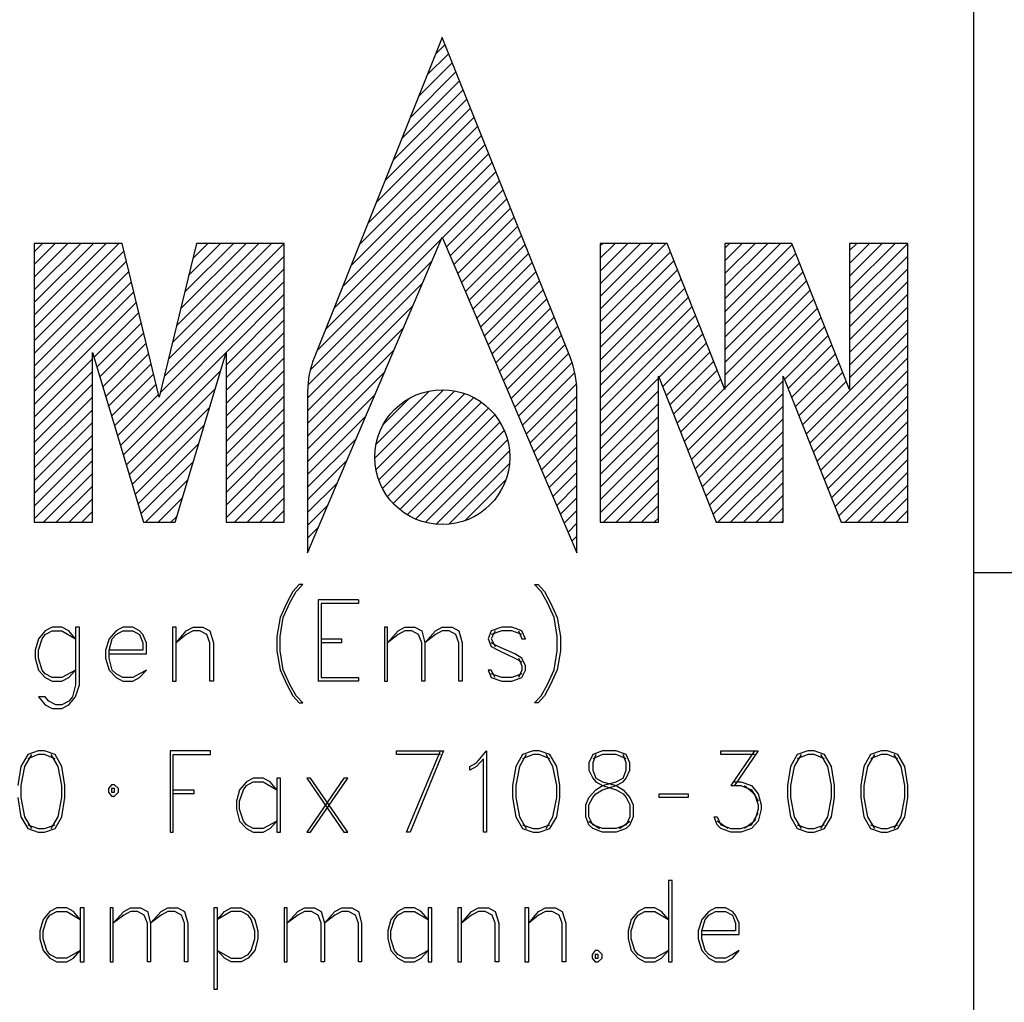
# Model space of a CAD drawing. Units: millimetres. Extents: x -3466 to 13204, y -2348 to 9609.
# Drawn here: x 9826 to 10481, y -1748 to -1095 of the extents above; entities that cross this region are included whole.
import ezdxf

# ---------------------------------------------------------------- set-up
doc = ezdxf.new("R2010")
doc.units = ezdxf.units.MM
for name, color, linetype in [('1', 7, 'Continuous'), ('102', 7, 'Continuous'), ('3', 7, 'Continuous'), ('500', 7, 'Continuous')]:
    doc.layers.add(name, color=color, linetype=linetype)
pattern_1 = [(45, (1230.2515, -2348.4715), (-4.2312854, 4.2312854), [])]

msp = doc.modelspace()

# ---------------------------------------------------------------- hatches: boundary and pattern name
at = {"layer": '1', "linetype": 'Continuous'}
h = msp.add_hatch(dxfattribs=at)
h.set_pattern_fill('_USER', color=5, scale=5.983941, angle=45, pattern_type=0)
h.set_pattern_definition(pattern_1)
edge = h.paths.add_edge_path()
edge.add_line((10107.525, -1106.433), (10022.33, -1319.422))
edge.add_arc((10078.814, -1342.015), 60.835, 158.198563, 180.000002)
edge.add_line((10017.978, -1342.015), (10017.978, -1449.192))
edge.add_line((10017.978, -1449.192), (10107.525, -1239.22))
edge.add_line((10107.525, -1239.22), (10197.072, -1449.192))
edge.add_line((10197.072, -1449.192), (10197.072, -1342.015))
edge.add_arc((10136.235, -1342.016), 60.837, 0.000291, 21.801143)
edge.add_line((10192.721, -1319.422), (10107.525, -1106.433))
h = msp.add_hatch(dxfattribs=at)
h.set_pattern_fill('_USER', color=5, scale=5.983941, angle=45, pattern_type=0)
h.set_pattern_definition(pattern_1)
h.paths.add_polyline_path([(9894.639, -1243.371), (9836.14, -1243.371), (9836.14, -1428.845), (9874.867, -1428.845), (9874.867, -1315.89), (9908.754, -1428.845), (9929.859, -1428.845), (9963.746, -1315.89), (9963.746, -1428.845), (10002.473, -1428.845), (10002.473, -1243.371), (9943.974, -1243.371), (9919.307, -1345.565)])
h = msp.add_hatch(dxfattribs=at)
h.set_pattern_fill('_USER', color=5, scale=5.983941, angle=45, pattern_type=0)
h.set_pattern_definition(pattern_1)
h.paths.add_polyline_path([(10257.041, -1243.371), (10212.577, -1243.371), (10212.577, -1428.845), (10251.305, -1428.845), (10251.305, -1331.729), (10289.785, -1428.845), (10334.248, -1428.845), (10334.248, -1331.729), (10372.728, -1428.845), (10417.192, -1428.845), (10417.192, -1243.371), (10378.465, -1243.371), (10378.465, -1340.488), (10339.985, -1243.371), (10295.521, -1243.371), (10295.521, -1340.488)])
h = msp.add_hatch(dxfattribs=at)
h.set_pattern_fill('_USER', color=5, scale=5.983941, angle=45, pattern_type=0)
h.set_pattern_definition(pattern_1)
edge = h.paths.add_edge_path()
edge.add_arc((10107.525, -1385.556), 44.885, 0, 360)

# ---------------------------------------------------------------- linework, layer by layer
at = {"layer": '1', "color": 0, "linetype": 'Continuous'}
msp.add_line((10461.079, -2348.472), (10461.079, -702.888), dxfattribs=at)
at = {"layer": '1', "color": 2, "linetype": 'Continuous'}
for centre, radius, start, end in [((10078.814, -1342.015), 60.835, 158.198563, 180.000002), ((10136.235, -1342.016), 60.837, 0.000291, 21.801143)]:
    msp.add_arc(centre, radius, start, end, dxfattribs=at)
at = {"layer": '102', "color": 0, "linetype": 'Continuous'}
for p, q in [((10012.399, -1470.221), (10008.067, -1474.948)), ((10010.43, -1474.948), (10014.762, -1470.221)), ((10014.762, -1470.221), (10012.399, -1470.221)), ((10168.932, -1470.221), (10171.295, -1470.221)), ((10173.264, -1474.948), (10168.932, -1470.221)), ((10171.295, -1470.221), (10175.628, -1474.948)), ((10008.067, -1474.948), (10004.128, -1482.431)), ((10006.097, -1482.431), (10010.43, -1474.948)), ((10177.597, -1482.431), (10173.264, -1474.948)), ((10175.628, -1474.948), (10179.566, -1482.431)), ((10004.128, -1482.431), (9999.795, -1492.278)), ((10001.765, -1492.278), (10006.097, -1482.431)), ((10024.886, -1480.493), (10024.886, -1534.604)), ((10051.735, -1480.493), (10024.886, -1480.493)), ((10026.951, -1482.971), (10026.951, -1532.125)), ((10051.735, -1482.971), (10026.951, -1482.971)), ((10051.735, -1480.493), (10051.735, -1482.971)), ((10181.929, -1492.278), (10177.597, -1482.431)), ((10179.566, -1482.431), (10183.899, -1492.278)), ((9999.795, -1492.278), (9997.432, -1504.882)), ((9999.795, -1504.882), (10001.765, -1492.278)), ((10183.899, -1504.882), (10181.929, -1492.278)), ((10183.899, -1492.278), (10186.262, -1504.882)), ((9847.988, -1498.667), (9843.445, -1501.146)), ((9854.597, -1498.667), (9847.988, -1498.667)), ((9859.141, -1501.146), (9854.597, -1498.667)), ((9863.685, -1498.667), (9863.685, -1537.082)), ((9866.163, -1498.667), (9863.685, -1498.667)), ((9866.163, -1537.082), (9866.163, -1498.667)), ((9895.078, -1498.667), (9890.534, -1501.146)), ((9901.687, -1498.667), (9895.078, -1498.667)), ((9906.23, -1501.146), (9901.687, -1498.667)), ((9928.123, -1498.667), (9928.123, -1534.604)), ((9930.601, -1498.667), (9928.123, -1498.667)), ((9930.601, -1534.604), (9930.601, -1498.667)), ((9937.21, -1501.146), (9941.754, -1498.667)), ((9941.754, -1498.667), (9948.363, -1498.667)), ((9948.363, -1498.667), (9952.906, -1501.146)), ((10069.083, -1498.667), (10069.083, -1534.604)), ((10071.149, -1498.667), (10069.083, -1498.667)), ((10071.149, -1534.604), (10071.149, -1498.667)), ((10078.171, -1501.146), (10082.715, -1498.667)), ((10082.715, -1498.667), (10089.324, -1498.667)), ((10089.324, -1498.667), (10093.867, -1501.146)), ((10102.955, -1501.146), (10107.498, -1498.667)), ((10107.498, -1498.667), (10114.107, -1498.667)), ((10114.107, -1498.667), (10118.651, -1501.146)), ((10147.152, -1498.667), (10140.13, -1501.146)), ((10153.761, -1498.667), (10147.152, -1498.667)), ((10160.37, -1501.146), (10153.761, -1498.667)), ((9843.445, -1501.146), (9838.901, -1506.515)), ((9841.379, -1506.515), (9843.445, -1503.624)), ((9843.445, -1503.624), (9847.988, -1501.146)), ((9847.988, -1501.146), (9854.597, -1501.146)), ((9854.597, -1501.146), (9863.685, -1506.515)), ((9863.685, -1506.515), (9859.141, -1501.146)), ((9890.534, -1501.146), (9885.99, -1506.515)), ((9888.056, -1506.515), (9890.534, -1503.624)), ((9890.534, -1503.624), (9895.078, -1501.146)), ((9895.078, -1501.146), (9901.687, -1501.146)), ((9901.687, -1501.146), (9906.23, -1503.624)), ((9908.296, -1503.624), (9906.23, -1501.146)), ((9906.23, -1503.624), (9908.296, -1508.994)), ((9910.774, -1508.994), (9908.296, -1503.624)), ((9930.601, -1508.994), (9937.21, -1501.146)), ((9937.21, -1503.624), (9930.601, -1508.994)), ((9941.754, -1501.146), (9937.21, -1503.624)), ((9946.297, -1501.146), (9941.754, -1501.146)), ((9950.841, -1503.624), (9946.297, -1501.146)), ((9952.906, -1508.994), (9950.841, -1503.624)), ((9952.906, -1501.146), (9955.385, -1508.994)), ((9997.432, -1504.882), (9997.432, -1514.335)), ((9999.795, -1514.335), (9999.795, -1504.882)), ((10071.149, -1508.994), (10078.171, -1501.146)), ((10078.171, -1503.624), (10071.149, -1508.994)), ((10082.715, -1501.146), (10078.171, -1503.624)), ((10087.258, -1501.146), (10082.715, -1501.146)), ((10091.802, -1503.624), (10087.258, -1501.146)), ((10093.867, -1508.994), (10091.802, -1503.624)), ((10093.867, -1501.146), (10095.933, -1508.994)), ((10095.933, -1508.994), (10102.955, -1501.146)), ((10102.955, -1503.624), (10095.933, -1508.994)), ((10107.498, -1501.146), (10102.955, -1503.624)), ((10112.042, -1501.146), (10107.498, -1501.146)), ((10116.586, -1503.624), (10112.042, -1501.146)), ((10118.651, -1508.994), (10116.586, -1503.624)), ((10118.651, -1501.146), (10120.716, -1508.994)), ((10140.13, -1501.146), (10138.065, -1506.515)), ((10142.609, -1501.146), (10140.13, -1506.515)), ((10147.152, -1501.146), (10140.13, -1503.624)), ((10153.761, -1501.146), (10147.152, -1501.146)), ((10160.37, -1503.624), (10153.761, -1501.146)), ((10158.305, -1501.146), (10160.37, -1506.515)), ((10162.849, -1506.515), (10160.37, -1501.146)), ((10183.899, -1514.335), (10183.899, -1504.882)), ((10186.262, -1504.882), (10186.262, -1514.335)), ((9838.901, -1506.515), (9836.836, -1513.951)), ((9838.901, -1513.951), (9841.379, -1506.515)), ((9885.99, -1506.515), (9883.512, -1513.951)), ((9885.99, -1513.951), (9888.056, -1506.515)), ((9908.296, -1508.994), (9908.296, -1513.951)), ((9910.774, -1516.429), (9910.774, -1508.994)), ((9952.906, -1534.604), (9952.906, -1508.994)), ((9955.385, -1508.994), (9955.385, -1534.604)), ((10026.951, -1506.515), (10040.582, -1506.515)), ((10040.582, -1508.994), (10026.951, -1508.994)), ((10040.582, -1506.515), (10040.582, -1508.994)), ((10093.867, -1534.604), (10093.867, -1508.994)), ((10095.933, -1508.994), (10095.933, -1534.604)), ((10118.651, -1534.604), (10118.651, -1508.994)), ((10120.716, -1508.994), (10120.716, -1534.604)), ((10138.065, -1506.515), (10140.13, -1511.472)), ((10140.13, -1506.515), (10142.609, -1511.472)), ((10144.674, -1511.472), (10140.13, -1508.994)), ((10140.13, -1511.472), (10144.674, -1513.951)), ((10155.827, -1516.429), (10144.674, -1511.472)), ((10160.37, -1506.515), (10162.849, -1506.515)), ((9836.836, -1513.951), (9836.836, -1519.32)), ((9836.836, -1519.32), (9838.901, -1527.169)), ((9838.901, -1519.32), (9838.901, -1513.951)), ((9841.379, -1527.169), (9838.901, -1519.32)), ((9883.512, -1513.951), (9883.512, -1519.32)), ((9883.512, -1519.32), (9885.99, -1527.169)), ((9908.296, -1513.951), (9885.99, -1513.951)), ((9885.99, -1519.32), (9885.99, -1513.951)), ((9885.99, -1516.429), (9910.774, -1516.429)), ((9888.056, -1527.169), (9885.99, -1519.32)), ((9997.432, -1514.335), (9999.795, -1526.939)), ((10001.765, -1526.939), (9999.795, -1514.335)), ((10144.674, -1513.951), (10155.827, -1519.32)), ((10160.37, -1519.32), (10155.827, -1516.429)), ((10155.827, -1519.32), (10160.37, -1521.799)), ((10158.305, -1519.32), (10160.37, -1524.277)), ((10162.849, -1524.277), (10160.37, -1519.32)), ((10181.929, -1526.939), (10183.899, -1514.335)), ((10186.262, -1514.335), (10183.899, -1526.939)), ((10160.37, -1524.277), (10160.37, -1527.169)), ((10162.849, -1527.169), (10162.849, -1524.277)), ((9838.901, -1527.169), (9843.445, -1532.125)), ((9843.445, -1529.647), (9841.379, -1527.169)), ((9847.988, -1532.125), (9843.445, -1529.647)), ((9843.445, -1532.125), (9847.988, -1534.604)), ((9854.597, -1532.125), (9847.988, -1532.125)), ((9863.685, -1527.169), (9854.597, -1532.125)), ((9854.597, -1534.604), (9859.141, -1532.125)), ((9859.141, -1532.125), (9863.685, -1527.169)), ((9885.99, -1527.169), (9890.534, -1532.125)), ((9890.534, -1529.647), (9888.056, -1527.169)), ((9895.078, -1532.125), (9890.534, -1529.647)), ((9890.534, -1532.125), (9895.078, -1534.604)), ((9901.687, -1532.125), (9895.078, -1532.125)), ((9906.23, -1529.647), (9901.687, -1532.125)), ((9901.687, -1534.604), (9906.23, -1532.125)), ((9910.774, -1527.169), (9906.23, -1529.647)), ((9906.23, -1532.125), (9910.774, -1527.169)), ((9999.795, -1526.939), (10004.128, -1536.785)), ((10006.097, -1536.785), (10001.765, -1526.939)), ((10026.951, -1532.125), (10051.735, -1532.125)), ((10051.735, -1532.125), (10051.735, -1534.604)), ((10138.065, -1527.169), (10140.13, -1532.125)), ((10140.13, -1527.169), (10138.065, -1527.169)), ((10142.609, -1532.125), (10140.13, -1527.169)), ((10147.152, -1532.125), (10140.13, -1529.647)), ((10140.13, -1532.125), (10147.152, -1534.604)), ((10153.761, -1532.125), (10147.152, -1532.125)), ((10160.37, -1529.647), (10153.761, -1532.125)), ((10153.761, -1534.604), (10160.37, -1532.125)), ((10160.37, -1527.169), (10158.305, -1532.125)), ((10160.37, -1532.125), (10162.849, -1527.169)), ((10177.597, -1536.785), (10181.929, -1526.939)), ((10183.899, -1526.939), (10179.566, -1536.785)), ((9847.988, -1534.604), (9854.597, -1534.604)), ((9863.685, -1537.082), (9861.62, -1544.93)), ((9863.685, -1544.93), (9866.163, -1537.082)), ((9895.078, -1534.604), (9901.687, -1534.604)), ((9928.123, -1534.604), (9930.601, -1534.604)), ((9955.385, -1534.604), (9952.906, -1534.604)), ((10004.128, -1536.785), (10008.067, -1544.269)), ((10010.43, -1544.269), (10006.097, -1536.785)), ((10051.735, -1534.604), (10024.886, -1534.604)), ((10069.083, -1534.604), (10071.149, -1534.604)), ((10095.933, -1534.604), (10093.867, -1534.604)), ((10120.716, -1534.604), (10118.651, -1534.604)), ((10147.152, -1534.604), (10153.761, -1534.604)), ((10173.264, -1544.269), (10177.597, -1536.785)), ((10179.566, -1536.785), (10175.628, -1544.269)), ((9843.445, -1544.93), (9838.901, -1544.93)), ((9838.901, -1544.93), (9843.445, -1550.3)), ((9845.923, -1547.822), (9843.445, -1544.93)), ((9861.62, -1544.93), (9859.141, -1547.822)), ((9859.141, -1550.3), (9863.685, -1544.93)), ((10008.067, -1544.269), (10012.399, -1548.995)), ((10014.762, -1548.995), (10010.43, -1544.269)), ((10168.932, -1548.995), (10173.264, -1544.269)), ((10175.628, -1544.269), (10171.295, -1548.995)), ((9843.445, -1550.3), (9847.988, -1552.778)), ((9850.467, -1550.3), (9845.923, -1547.822)), ((9854.597, -1550.3), (9850.467, -1550.3)), ((9859.141, -1547.822), (9854.597, -1550.3)), ((9854.597, -1552.778), (9859.141, -1550.3)), ((10012.399, -1548.995), (10014.762, -1548.995)), ((10171.295, -1548.995), (10168.932, -1548.995)), ((9847.988, -1552.778), (9854.597, -1552.778)), ((9831.774, -1583.421), (9827.231, -1591.269)), ((9834.253, -1583.421), (9829.709, -1591.269)), ((9838.796, -1580.942), (9831.774, -1583.421)), ((9838.796, -1583.421), (9831.774, -1586.312)), ((9842.927, -1580.942), (9838.796, -1580.942)), ((9842.927, -1583.421), (9838.796, -1583.421)), ((9849.949, -1583.421), (9842.927, -1580.942)), ((9849.949, -1586.312), (9842.927, -1583.421)), ((9852.014, -1591.269), (9847.471, -1583.421)), ((9854.493, -1591.269), (9849.949, -1583.421)), ((9926.487, -1580.942), (9926.487, -1635.054)), ((9953.336, -1580.942), (9926.487, -1580.942)), ((9928.552, -1583.421), (9953.336, -1583.421)), ((9928.552, -1635.054), (9928.552, -1583.421)), ((9953.336, -1583.421), (9953.336, -1580.942)), ((10077.048, -1580.942), (10108.441, -1580.942)), ((10077.048, -1583.421), (10077.048, -1580.942)), ((10106.376, -1583.421), (10077.048, -1583.421)), ((10083.657, -1635.054), (10106.376, -1580.942)), ((10108.441, -1580.942), (10086.136, -1635.054)), ((10130.333, -1588.791), (10136.942, -1580.942)), ((10136.942, -1580.942), (10136.942, -1635.054)), ((10160.9, -1583.421), (10156.356, -1591.269)), ((10163.378, -1583.421), (10158.835, -1591.269)), ((10167.922, -1580.942), (10160.9, -1583.421)), ((10167.922, -1583.421), (10160.9, -1586.312)), ((10172.053, -1580.942), (10167.922, -1580.942)), ((10172.053, -1583.421), (10167.922, -1583.421)), ((10179.075, -1583.421), (10172.053, -1580.942)), ((10179.075, -1586.312), (10172.053, -1583.421)), ((10181.14, -1591.269), (10176.596, -1583.421)), ((10183.618, -1591.269), (10179.075, -1583.421)), ((10207.576, -1583.421), (10205.098, -1588.791)), ((10214.185, -1580.942), (10207.576, -1583.421)), ((10214.185, -1583.421), (10207.576, -1586.312)), ((10209.641, -1583.421), (10207.576, -1588.791)), ((10223.272, -1580.942), (10214.185, -1580.942)), ((10223.272, -1583.421), (10214.185, -1583.421)), ((10229.881, -1583.421), (10223.272, -1580.942)), ((10229.881, -1586.312), (10223.272, -1583.421)), ((10229.881, -1588.791), (10227.816, -1583.421)), ((10232.36, -1588.791), (10229.881, -1583.421)), ((10292.873, -1580.942), (10317.657, -1580.942)), ((10292.873, -1583.421), (10292.873, -1580.942)), ((10315.179, -1583.421), (10292.873, -1583.421)), ((10315.179, -1580.942), (10299.482, -1604.074)), ((10317.657, -1580.942), (10301.961, -1604.074)), ((10343.68, -1583.421), (10339.136, -1591.269)), ((10346.158, -1583.421), (10341.615, -1591.269)), ((10350.702, -1580.942), (10343.68, -1583.421)), ((10350.702, -1583.421), (10343.68, -1586.312)), ((10354.833, -1580.942), (10350.702, -1580.942)), ((10354.833, -1583.421), (10350.702, -1583.421)), ((10361.855, -1583.421), (10354.833, -1580.942)), ((10361.855, -1586.312), (10354.833, -1583.421)), ((10363.92, -1591.269), (10359.376, -1583.421)), ((10366.399, -1591.269), (10361.855, -1583.421)), ((10392.421, -1583.421), (10387.878, -1591.269)), ((10394.9, -1583.421), (10390.356, -1591.269)), ((10399.444, -1580.942), (10392.421, -1583.421)), ((10399.444, -1583.421), (10392.421, -1586.312)), ((10403.574, -1580.942), (10399.444, -1580.942)), ((10403.574, -1583.421), (10399.444, -1583.421)), ((10410.596, -1583.421), (10403.574, -1580.942)), ((10410.596, -1586.312), (10403.574, -1583.421)), ((10412.662, -1591.269), (10408.118, -1583.421)), ((10415.14, -1591.269), (10410.596, -1583.421)), ((9827.231, -1591.269), (9825.165, -1604.074)), ((9829.709, -1591.269), (9827.231, -1604.074)), ((9854.493, -1604.074), (9852.014, -1591.269)), ((9856.558, -1604.074), (9854.493, -1591.269)), ((10125.79, -1591.269), (10130.333, -1588.791)), ((10125.79, -1593.747), (10125.79, -1591.269)), ((10130.333, -1591.269), (10125.79, -1593.747)), ((10134.877, -1586.312), (10130.333, -1591.269)), ((10134.877, -1635.054), (10134.877, -1586.312)), ((10156.356, -1591.269), (10154.291, -1604.074)), ((10158.835, -1591.269), (10156.356, -1604.074)), ((10183.618, -1604.074), (10181.14, -1591.269)), ((10185.684, -1604.074), (10183.618, -1591.269)), ((10205.098, -1588.791), (10205.098, -1593.747)), ((10207.576, -1588.791), (10207.576, -1593.747)), ((10229.881, -1593.747), (10229.881, -1588.791)), ((10232.36, -1593.747), (10232.36, -1588.791)), ((10339.136, -1591.269), (10337.071, -1604.074)), ((10341.615, -1591.269), (10339.136, -1604.074)), ((10366.399, -1604.074), (10363.92, -1591.269)), ((10368.464, -1604.074), (10366.399, -1591.269)), ((10387.878, -1591.269), (10385.812, -1604.074)), ((10390.356, -1591.269), (10387.878, -1604.074)), ((10415.14, -1604.074), (10412.662, -1591.269)), ((10417.205, -1604.074), (10415.14, -1591.269)), ((10205.098, -1593.747), (10207.576, -1599.117)), ((10207.576, -1593.747), (10209.641, -1599.117)), ((10227.816, -1599.117), (10229.881, -1593.747)), ((10229.881, -1599.117), (10232.36, -1593.747)), ((9827.231, -1604.074), (9827.231, -1611.922)), ((9854.493, -1611.922), (9854.493, -1604.074)), ((9856.558, -1611.922), (9856.558, -1604.074)), ((9887.552, -1603.534), (9885.487, -1606.012)), ((9889.618, -1603.534), (9887.552, -1603.534)), ((9892.096, -1606.012), (9889.618, -1603.534)), ((9977.294, -1601.595), (9972.75, -1606.965)), ((9975.228, -1606.965), (9977.294, -1604.074)), ((9981.837, -1599.117), (9977.294, -1601.595)), ((9977.294, -1604.074), (9981.837, -1601.595)), ((9988.446, -1599.117), (9981.837, -1599.117)), ((9981.837, -1601.595), (9988.446, -1601.595)), ((9992.99, -1601.595), (9988.446, -1599.117)), ((9988.446, -1601.595), (9997.534, -1606.965)), ((9997.534, -1606.965), (9992.99, -1601.595)), ((9997.534, -1599.117), (9997.534, -1635.054)), ((10000.012, -1599.117), (9997.534, -1599.117)), ((10000.012, -1635.054), (10000.012, -1599.117)), ((10042.145, -1599.117), (10017.361, -1635.054)), ((10017.361, -1599.117), (10042.145, -1635.054)), ((10019.839, -1599.117), (10017.361, -1599.117)), ((10019.839, -1635.054), (10044.623, -1599.117)), ((10044.623, -1635.054), (10019.839, -1599.117)), ((10044.623, -1599.117), (10042.145, -1599.117)), ((10154.291, -1604.074), (10154.291, -1611.922)), ((10156.356, -1604.074), (10156.356, -1611.922)), ((10183.618, -1611.922), (10183.618, -1604.074)), ((10185.684, -1611.922), (10185.684, -1604.074)), ((10207.576, -1599.117), (10209.641, -1601.595)), ((10209.641, -1599.117), (10214.185, -1601.595)), ((10209.641, -1601.595), (10214.185, -1604.074)), ((10209.641, -1606.965), (10214.185, -1604.074)), ((10214.185, -1604.074), (10223.272, -1601.595)), ((10214.185, -1601.595), (10223.272, -1604.074)), ((10214.185, -1606.965), (10223.272, -1604.074)), ((10214.185, -1604.074), (10223.272, -1606.965)), ((10223.272, -1601.595), (10227.816, -1599.117)), ((10223.272, -1604.074), (10227.816, -1601.595)), ((10223.272, -1604.074), (10227.816, -1606.965)), ((10227.816, -1601.595), (10229.881, -1599.117)), ((10299.482, -1604.074), (10306.091, -1604.074)), ((10301.961, -1601.595), (10306.091, -1601.595)), ((10306.091, -1601.595), (10313.113, -1604.074)), ((10306.091, -1604.074), (10313.113, -1606.965)), ((10308.57, -1604.074), (10315.179, -1609.444)), ((10313.113, -1604.074), (10317.657, -1609.444)), ((10337.071, -1604.074), (10337.071, -1611.922)), ((10339.136, -1604.074), (10339.136, -1611.922)), ((10366.399, -1611.922), (10366.399, -1604.074)), ((10368.464, -1611.922), (10368.464, -1604.074)), ((10385.812, -1604.074), (10385.812, -1611.922)), ((10387.878, -1604.074), (10387.878, -1611.922)), ((10415.14, -1611.922), (10415.14, -1604.074)), ((10417.205, -1611.922), (10417.205, -1604.074)), ((9885.487, -1606.012), (9885.487, -1608.491)), ((9885.487, -1608.491), (9887.552, -1610.969)), ((9889.618, -1606.012), (9887.552, -1606.012)), ((9887.552, -1606.012), (9887.552, -1608.491)), ((9887.552, -1608.491), (9889.618, -1608.491)), ((9887.552, -1610.969), (9889.618, -1610.969)), ((9889.618, -1608.491), (9889.618, -1606.012)), ((9889.618, -1610.969), (9892.096, -1608.491)), ((9892.096, -1608.491), (9892.096, -1606.012)), ((9928.552, -1606.965), (9942.183, -1606.965)), ((9942.183, -1609.444), (9928.552, -1609.444)), ((9942.183, -1606.965), (9942.183, -1609.444)), ((9972.75, -1606.965), (9970.685, -1614.4)), ((9972.75, -1614.4), (9975.228, -1606.965)), ((10205.098, -1611.922), (10209.641, -1606.965)), ((10207.576, -1611.922), (10209.641, -1609.444)), ((10209.641, -1609.444), (10214.185, -1606.965)), ((10223.272, -1606.965), (10227.816, -1609.444)), ((10227.816, -1606.965), (10232.36, -1611.922)), ((10227.816, -1609.444), (10229.881, -1611.922)), ((10251.774, -1609.444), (10270.981, -1609.444)), ((10251.774, -1611.922), (10251.774, -1609.444)), ((10270.981, -1609.444), (10270.981, -1611.922)), ((10313.113, -1606.965), (10317.657, -1614.4)), ((10315.179, -1609.444), (10317.657, -1616.879)), ((10317.657, -1609.444), (10319.722, -1616.879)), ((9825.165, -1611.922), (9827.231, -1624.727)), ((9827.231, -1611.922), (9829.709, -1624.727)), ((9852.014, -1624.727), (9854.493, -1611.922)), ((9854.493, -1624.727), (9856.558, -1611.922)), ((9970.685, -1614.4), (9970.685, -1619.77)), ((9972.75, -1619.77), (9972.75, -1614.4)), ((10154.291, -1611.922), (10156.356, -1624.727)), ((10156.356, -1611.922), (10158.835, -1624.727)), ((10181.14, -1624.727), (10183.618, -1611.922)), ((10183.618, -1624.727), (10185.684, -1611.922)), ((10203.032, -1616.879), (10205.098, -1611.922)), ((10203.032, -1624.727), (10203.032, -1616.879)), ((10205.098, -1616.879), (10207.576, -1611.922)), ((10205.098, -1624.727), (10205.098, -1616.879)), ((10229.881, -1611.922), (10232.36, -1616.879)), ((10232.36, -1611.922), (10234.425, -1616.879)), ((10232.36, -1616.879), (10232.36, -1624.727)), ((10234.425, -1616.879), (10234.425, -1624.727)), ((10270.981, -1611.922), (10251.774, -1611.922)), ((10317.657, -1616.879), (10317.657, -1619.77)), ((10319.722, -1616.879), (10319.722, -1619.77)), ((10337.071, -1611.922), (10339.136, -1624.727)), ((10339.136, -1611.922), (10341.615, -1624.727)), ((10363.92, -1624.727), (10366.399, -1611.922)), ((10366.399, -1624.727), (10368.464, -1611.922)), ((10385.812, -1611.922), (10387.878, -1624.727)), ((10387.878, -1611.922), (10390.356, -1624.727)), ((10412.662, -1624.727), (10415.14, -1611.922)), ((10415.14, -1624.727), (10417.205, -1611.922)), ((9970.685, -1619.77), (9972.75, -1627.618)), ((9975.228, -1627.618), (9972.75, -1619.77)), ((10313.113, -1630.097), (10317.657, -1622.249)), ((10317.657, -1619.77), (10315.179, -1627.618)), ((10319.722, -1619.77), (10317.657, -1627.618)), ((9827.231, -1624.727), (9831.774, -1632.575)), ((9829.709, -1624.727), (9834.253, -1632.575)), ((9831.774, -1630.097), (9838.796, -1632.575)), ((9842.927, -1632.575), (9849.949, -1630.097)), ((9847.471, -1632.575), (9852.014, -1624.727)), ((9849.949, -1632.575), (9854.493, -1624.727)), ((9972.75, -1627.618), (9977.294, -1632.575)), ((9977.294, -1630.097), (9975.228, -1627.618)), ((9981.837, -1632.575), (9977.294, -1630.097)), ((9997.534, -1627.618), (9988.446, -1632.575)), ((9992.99, -1632.575), (9997.534, -1627.618)), ((10156.356, -1624.727), (10160.9, -1632.575)), ((10158.835, -1624.727), (10163.378, -1632.575)), ((10160.9, -1630.097), (10167.922, -1632.575)), ((10172.053, -1632.575), (10179.075, -1630.097)), ((10176.596, -1632.575), (10181.14, -1624.727)), ((10179.075, -1632.575), (10183.618, -1624.727)), ((10205.098, -1630.097), (10203.032, -1624.727)), ((10207.576, -1630.097), (10205.098, -1624.727)), ((10205.098, -1627.618), (10212.12, -1632.575)), ((10207.576, -1632.575), (10205.098, -1630.097)), ((10214.185, -1632.575), (10207.576, -1630.097)), ((10229.881, -1630.097), (10223.272, -1632.575)), ((10225.338, -1632.575), (10232.36, -1627.618)), ((10232.36, -1624.727), (10229.881, -1630.097)), ((10232.36, -1630.097), (10229.881, -1632.575)), ((10234.425, -1624.727), (10232.36, -1630.097)), ((10288.33, -1624.727), (10290.395, -1624.727)), ((10290.395, -1630.097), (10288.33, -1624.727)), ((10290.395, -1624.727), (10292.873, -1630.097)), ((10297.417, -1632.575), (10290.395, -1627.618)), ((10292.873, -1632.575), (10290.395, -1630.097)), ((10292.873, -1630.097), (10299.482, -1632.575)), ((10306.091, -1632.575), (10313.113, -1630.097)), ((10315.179, -1627.618), (10308.57, -1632.575)), ((10317.657, -1627.618), (10313.113, -1632.575)), ((10339.136, -1624.727), (10343.68, -1632.575)), ((10341.615, -1624.727), (10346.158, -1632.575)), ((10343.68, -1630.097), (10350.702, -1632.575)), ((10354.833, -1632.575), (10361.855, -1630.097)), ((10359.376, -1632.575), (10363.92, -1624.727)), ((10361.855, -1632.575), (10366.399, -1624.727)), ((10387.878, -1624.727), (10392.421, -1632.575)), ((10390.356, -1624.727), (10394.9, -1632.575)), ((10392.421, -1630.097), (10399.444, -1632.575)), ((10403.574, -1632.575), (10410.596, -1630.097)), ((10408.118, -1632.575), (10412.662, -1624.727)), ((10410.596, -1632.575), (10415.14, -1624.727)), ((9831.774, -1632.575), (9838.796, -1635.054)), ((9838.796, -1632.575), (9842.927, -1632.575)), ((9838.796, -1635.054), (9842.927, -1635.054)), ((9842.927, -1635.054), (9849.949, -1632.575)), ((9926.487, -1635.054), (9928.552, -1635.054)), ((9977.294, -1632.575), (9981.837, -1635.054)), ((9988.446, -1632.575), (9981.837, -1632.575)), ((9981.837, -1635.054), (9988.446, -1635.054)), ((9988.446, -1635.054), (9992.99, -1632.575)), ((9997.534, -1635.054), (10000.012, -1635.054)), ((10017.361, -1635.054), (10019.839, -1635.054)), ((10042.145, -1635.054), (10044.623, -1635.054)), ((10086.136, -1635.054), (10083.657, -1635.054)), ((10136.942, -1635.054), (10134.877, -1635.054)), ((10160.9, -1632.575), (10167.922, -1635.054)), ((10167.922, -1632.575), (10172.053, -1632.575)), ((10167.922, -1635.054), (10172.053, -1635.054)), ((10172.053, -1635.054), (10179.075, -1632.575)), ((10214.185, -1635.054), (10207.576, -1632.575)), ((10223.272, -1632.575), (10214.185, -1632.575)), ((10223.272, -1635.054), (10214.185, -1635.054)), ((10229.881, -1632.575), (10223.272, -1635.054)), ((10299.482, -1635.054), (10292.873, -1632.575)), ((10299.482, -1632.575), (10306.091, -1632.575)), ((10306.091, -1635.054), (10299.482, -1635.054)), ((10313.113, -1632.575), (10306.091, -1635.054)), ((10343.68, -1632.575), (10350.702, -1635.054)), ((10350.702, -1632.575), (10354.833, -1632.575)), ((10350.702, -1635.054), (10354.833, -1635.054)), ((10354.833, -1635.054), (10361.855, -1632.575)), ((10392.421, -1632.575), (10399.444, -1635.054)), ((10399.444, -1632.575), (10403.574, -1632.575)), ((10399.444, -1635.054), (10403.574, -1635.054)), ((10403.574, -1635.054), (10410.596, -1632.575)), ((10257.962, -1667.155), (10257.962, -1721.266)), ((10260.441, -1667.155), (10257.962, -1667.155)), ((10260.441, -1721.266), (10260.441, -1667.155)), ((9846.552, -1687.808), (9842.009, -1693.178)), ((9851.096, -1685.33), (9846.552, -1687.808)), ((9846.552, -1690.287), (9851.096, -1687.808)), ((9857.705, -1685.33), (9851.096, -1685.33)), ((9851.096, -1687.808), (9857.705, -1687.808)), ((9862.249, -1687.808), (9857.705, -1685.33)), ((9857.705, -1687.808), (9866.792, -1693.178)), ((9866.792, -1693.178), (9862.249, -1687.808)), ((9866.792, -1685.33), (9866.792, -1721.266)), ((9869.271, -1685.33), (9866.792, -1685.33)), ((9869.271, -1721.266), (9869.271, -1685.33)), ((9886.619, -1685.33), (9886.619, -1721.266)), ((9888.685, -1685.33), (9886.619, -1685.33)), ((9888.685, -1721.266), (9888.685, -1685.33)), ((9888.685, -1695.656), (9895.707, -1687.808)), ((9895.707, -1687.808), (9900.25, -1685.33)), ((9900.25, -1687.808), (9895.707, -1690.287)), ((9900.25, -1685.33), (9906.859, -1685.33)), ((9904.794, -1687.808), (9900.25, -1687.808)), ((9909.338, -1690.287), (9904.794, -1687.808)), ((9906.859, -1685.33), (9911.403, -1687.808)), ((9911.403, -1687.808), (9913.468, -1695.656)), ((9913.468, -1695.656), (9920.49, -1687.808)), ((9920.49, -1687.808), (9925.034, -1685.33)), ((9925.034, -1687.808), (9920.49, -1690.287)), ((9925.034, -1685.33), (9931.643, -1685.33)), ((9929.578, -1687.808), (9925.034, -1687.808)), ((9934.122, -1690.287), (9929.578, -1687.808)), ((9931.643, -1685.33), (9936.187, -1687.808)), ((9936.187, -1687.808), (9938.252, -1695.656)), ((9955.601, -1685.33), (9955.601, -1739.441)), ((9958.079, -1685.33), (9955.601, -1685.33)), ((9958.079, -1739.441), (9958.079, -1685.33)), ((9958.079, -1693.178), (9962.623, -1687.808)), ((9967.167, -1687.808), (9958.079, -1693.178)), ((9962.623, -1687.808), (9967.167, -1685.33)), ((9967.167, -1685.33), (9973.775, -1685.33)), ((9973.775, -1687.808), (9967.167, -1687.808)), ((9973.775, -1685.33), (9978.319, -1687.808)), ((9978.319, -1690.287), (9973.775, -1687.808)), ((9978.319, -1687.808), (9982.863, -1693.178)), ((10002.277, -1685.33), (10002.277, -1721.266)), ((10004.342, -1685.33), (10002.277, -1685.33)), ((10004.342, -1721.266), (10004.342, -1685.33)), ((10004.342, -1695.656), (10011.364, -1687.808)), ((10011.364, -1687.808), (10015.908, -1685.33)), ((10015.908, -1687.808), (10011.364, -1690.287)), ((10015.908, -1685.33), (10022.517, -1685.33)), ((10020.452, -1687.808), (10015.908, -1687.808)), ((10024.995, -1690.287), (10020.452, -1687.808)), ((10022.517, -1685.33), (10027.061, -1687.808)), ((10027.061, -1687.808), (10029.126, -1695.656)), ((10029.126, -1695.656), (10036.148, -1687.808)), ((10036.148, -1687.808), (10040.692, -1685.33)), ((10040.692, -1687.808), (10036.148, -1690.287)), ((10040.692, -1685.33), (10047.301, -1685.33)), ((10045.235, -1687.808), (10040.692, -1687.808)), ((10049.779, -1690.287), (10045.235, -1687.808)), ((10047.301, -1685.33), (10051.844, -1687.808)), ((10051.844, -1687.808), (10053.91, -1695.656)), ((10077.867, -1687.808), (10073.324, -1693.178)), ((10082.411, -1685.33), (10077.867, -1687.808)), ((10077.867, -1690.287), (10082.411, -1687.808)), ((10089.02, -1685.33), (10082.411, -1685.33)), ((10082.411, -1687.808), (10089.02, -1687.808)), ((10093.564, -1687.808), (10089.02, -1685.33)), ((10089.02, -1687.808), (10098.107, -1693.178)), ((10098.107, -1693.178), (10093.564, -1687.808)), ((10098.107, -1685.33), (10098.107, -1721.266)), ((10100.586, -1685.33), (10098.107, -1685.33)), ((10100.586, -1721.266), (10100.586, -1685.33)), ((10117.934, -1685.33), (10117.934, -1721.266)), ((10120.413, -1685.33), (10117.934, -1685.33)), ((10120.413, -1721.266), (10120.413, -1685.33)), ((10120.413, -1695.656), (10127.022, -1687.808)), ((10127.022, -1687.808), (10131.565, -1685.33)), ((10131.565, -1687.808), (10127.022, -1690.287)), ((10131.565, -1685.33), (10138.174, -1685.33)), ((10136.109, -1687.808), (10131.565, -1687.808)), ((10140.653, -1690.287), (10136.109, -1687.808)), ((10138.174, -1685.33), (10142.718, -1687.808)), ((10142.718, -1687.808), (10145.196, -1695.656)), ((10162.545, -1685.33), (10162.545, -1721.266)), ((10165.023, -1685.33), (10162.545, -1685.33)), ((10165.023, -1721.266), (10165.023, -1685.33)), ((10165.023, -1695.656), (10171.632, -1687.808)), ((10171.632, -1687.808), (10176.176, -1685.33)), ((10176.176, -1687.808), (10171.632, -1690.287)), ((10176.176, -1685.33), (10182.785, -1685.33)), ((10180.72, -1687.808), (10176.176, -1687.808)), ((10185.263, -1690.287), (10180.72, -1687.808)), ((10182.785, -1685.33), (10187.329, -1687.808)), ((10187.329, -1687.808), (10189.807, -1695.656)), ((10237.722, -1687.808), (10233.179, -1693.178)), ((10242.266, -1685.33), (10237.722, -1687.808)), ((10237.722, -1690.287), (10242.266, -1687.808)), ((10248.875, -1685.33), (10242.266, -1685.33)), ((10242.266, -1687.808), (10248.875, -1687.808)), ((10253.419, -1687.808), (10248.875, -1685.33)), ((10248.875, -1687.808), (10257.962, -1693.178)), ((10257.962, -1693.178), (10253.419, -1687.808)), ((10284.811, -1687.808), (10280.268, -1693.178)), ((10289.355, -1685.33), (10284.811, -1687.808)), ((10284.811, -1690.287), (10289.355, -1687.808)), ((10295.964, -1685.33), (10289.355, -1685.33)), ((10289.355, -1687.808), (10295.964, -1687.808)), ((10300.508, -1687.808), (10295.964, -1685.33)), ((10295.964, -1687.808), (10300.508, -1690.287)), ((10302.573, -1690.287), (10300.508, -1687.808)), ((9842.009, -1693.178), (9839.943, -1700.613)), ((9842.009, -1700.613), (9844.487, -1693.178)), ((9844.487, -1693.178), (9846.552, -1690.287)), ((9895.707, -1690.287), (9888.685, -1695.656)), ((9911.403, -1695.656), (9909.338, -1690.287)), ((9911.403, -1721.266), (9911.403, -1695.656)), ((9920.49, -1690.287), (9913.468, -1695.656)), ((9913.468, -1695.656), (9913.468, -1721.266)), ((9936.187, -1695.656), (9934.122, -1690.287)), ((9936.187, -1721.266), (9936.187, -1695.656)), ((9938.252, -1695.656), (9938.252, -1721.266)), ((9980.384, -1693.178), (9978.319, -1690.287)), ((9982.863, -1700.613), (9980.384, -1693.178)), ((9982.863, -1693.178), (9984.928, -1700.613)), ((10011.364, -1690.287), (10004.342, -1695.656)), ((10027.061, -1695.656), (10024.995, -1690.287)), ((10027.061, -1721.266), (10027.061, -1695.656)), ((10036.148, -1690.287), (10029.126, -1695.656)), ((10029.126, -1695.656), (10029.126, -1721.266)), ((10051.844, -1695.656), (10049.779, -1690.287)), ((10051.844, -1721.266), (10051.844, -1695.656)), ((10053.91, -1695.656), (10053.91, -1721.266)), ((10073.324, -1693.178), (10071.258, -1700.613)), ((10073.324, -1700.613), (10075.802, -1693.178)), ((10075.802, -1693.178), (10077.867, -1690.287)), ((10127.022, -1690.287), (10120.413, -1695.656)), ((10142.718, -1695.656), (10140.653, -1690.287)), ((10142.718, -1721.266), (10142.718, -1695.656)), ((10145.196, -1695.656), (10145.196, -1721.266)), ((10171.632, -1690.287), (10165.023, -1695.656)), ((10187.329, -1695.656), (10185.263, -1690.287)), ((10187.329, -1721.266), (10187.329, -1695.656)), ((10189.807, -1695.656), (10189.807, -1721.266)), ((10233.179, -1693.178), (10231.113, -1700.613)), ((10233.179, -1700.613), (10235.657, -1693.178)), ((10235.657, -1693.178), (10237.722, -1690.287)), ((10280.268, -1693.178), (10277.789, -1700.613)), ((10280.268, -1700.613), (10282.333, -1693.178)), ((10282.333, -1693.178), (10284.811, -1690.287)), ((10300.508, -1690.287), (10302.573, -1695.656)), ((10305.052, -1695.656), (10302.573, -1690.287)), ((10302.573, -1695.656), (10302.573, -1700.613)), ((10305.052, -1703.092), (10305.052, -1695.656)), ((9839.943, -1700.613), (9839.943, -1705.983)), ((9842.009, -1705.983), (9842.009, -1700.613)), ((9982.863, -1705.983), (9982.863, -1700.613)), ((9984.928, -1700.613), (9984.928, -1705.983)), ((10071.258, -1700.613), (10071.258, -1705.983)), ((10073.324, -1705.983), (10073.324, -1700.613)), ((10231.113, -1700.613), (10231.113, -1705.983)), ((10233.179, -1705.983), (10233.179, -1700.613)), ((10277.789, -1700.613), (10277.789, -1705.983)), ((10302.573, -1700.613), (10280.268, -1700.613)), ((10280.268, -1705.983), (10280.268, -1700.613)), ((9839.943, -1705.983), (9842.009, -1713.831)), ((9844.487, -1713.831), (9842.009, -1705.983)), ((9980.384, -1713.831), (9982.863, -1705.983)), ((9984.928, -1705.983), (9982.863, -1713.831)), ((10071.258, -1705.983), (10073.324, -1713.831)), ((10075.802, -1713.831), (10073.324, -1705.983)), ((10231.113, -1705.983), (10233.179, -1713.831)), ((10235.657, -1713.831), (10233.179, -1705.983)), ((10277.789, -1705.983), (10280.268, -1713.831)), ((10280.268, -1703.092), (10305.052, -1703.092)), ((10282.333, -1713.831), (10280.268, -1705.983)), ((9842.009, -1713.831), (9846.552, -1718.788)), ((9846.552, -1716.31), (9844.487, -1713.831)), ((9866.792, -1713.831), (9857.705, -1718.788)), ((9862.249, -1718.788), (9866.792, -1713.831)), ((9962.623, -1718.788), (9958.079, -1713.831)), ((9958.079, -1713.831), (9967.167, -1718.788)), ((9982.863, -1713.831), (9978.319, -1718.788)), ((9978.319, -1716.31), (9980.384, -1713.831)), ((10073.324, -1713.831), (10077.867, -1718.788)), ((10077.867, -1716.31), (10075.802, -1713.831)), ((10098.107, -1713.831), (10089.02, -1718.788)), ((10093.564, -1718.788), (10098.107, -1713.831)), ((10209.221, -1713.831), (10207.156, -1716.31)), ((10211.286, -1713.831), (10209.221, -1713.831)), ((10213.765, -1716.31), (10211.286, -1713.831)), ((10233.179, -1713.831), (10237.722, -1718.788)), ((10237.722, -1716.31), (10235.657, -1713.831)), ((10257.962, -1713.831), (10248.875, -1718.788)), ((10253.419, -1718.788), (10257.962, -1713.831)), ((10280.268, -1713.831), (10284.811, -1718.788)), ((10284.811, -1716.31), (10282.333, -1713.831)), ((10305.052, -1713.831), (10300.508, -1716.31)), ((10300.508, -1718.788), (10305.052, -1713.831)), ((9851.096, -1718.788), (9846.552, -1716.31)), ((9846.552, -1718.788), (9851.096, -1721.266)), ((9857.705, -1718.788), (9851.096, -1718.788)), ((9851.096, -1721.266), (9857.705, -1721.266)), ((9857.705, -1721.266), (9862.249, -1718.788)), ((9866.792, -1721.266), (9869.271, -1721.266)), ((9886.619, -1721.266), (9888.685, -1721.266)), ((9913.468, -1721.266), (9911.403, -1721.266)), ((9938.252, -1721.266), (9936.187, -1721.266)), ((9967.167, -1721.266), (9962.623, -1718.788)), ((9967.167, -1718.788), (9973.775, -1718.788)), ((9973.775, -1721.266), (9967.167, -1721.266)), ((9973.775, -1718.788), (9978.319, -1716.31)), ((9978.319, -1718.788), (9973.775, -1721.266)), ((10002.277, -1721.266), (10004.342, -1721.266)), ((10029.126, -1721.266), (10027.061, -1721.266)), ((10053.91, -1721.266), (10051.844, -1721.266)), ((10082.411, -1718.788), (10077.867, -1716.31)), ((10077.867, -1718.788), (10082.411, -1721.266)), ((10089.02, -1718.788), (10082.411, -1718.788)), ((10082.411, -1721.266), (10089.02, -1721.266)), ((10089.02, -1721.266), (10093.564, -1718.788)), ((10098.107, -1721.266), (10100.586, -1721.266)), ((10117.934, -1721.266), (10120.413, -1721.266)), ((10145.196, -1721.266), (10142.718, -1721.266)), ((10162.545, -1721.266), (10165.023, -1721.266)), ((10189.807, -1721.266), (10187.329, -1721.266)), ((10207.156, -1716.31), (10207.156, -1718.788)), ((10207.156, -1718.788), (10209.221, -1721.266)), ((10211.286, -1716.31), (10209.221, -1716.31)), ((10209.221, -1716.31), (10209.221, -1718.788)), ((10209.221, -1718.788), (10211.286, -1718.788)), ((10209.221, -1721.266), (10211.286, -1721.266)), ((10211.286, -1718.788), (10211.286, -1716.31)), ((10211.286, -1721.266), (10213.765, -1718.788)), ((10213.765, -1718.788), (10213.765, -1716.31)), ((10242.266, -1718.788), (10237.722, -1716.31)), ((10237.722, -1718.788), (10242.266, -1721.266)), ((10248.875, -1718.788), (10242.266, -1718.788)), ((10242.266, -1721.266), (10248.875, -1721.266)), ((10248.875, -1721.266), (10253.419, -1718.788)), ((10257.962, -1721.266), (10260.441, -1721.266)), ((10289.355, -1718.788), (10284.811, -1716.31)), ((10284.811, -1718.788), (10289.355, -1721.266)), ((10295.964, -1718.788), (10289.355, -1718.788)), ((10289.355, -1721.266), (10295.964, -1721.266)), ((10300.508, -1716.31), (10295.964, -1718.788)), ((10295.964, -1721.266), (10300.508, -1718.788)), ((9955.601, -1739.441), (9958.079, -1739.441))]:
    msp.add_line(p, q, dxfattribs=at)
at = {"layer": '3', "color": 2, "linetype": 'Continuous'}
for p, q in [((10107.525, -1106.433), (10022.33, -1319.422)), ((10192.721, -1319.422), (10107.525, -1106.433)), ((9836.14, -1243.371), (9836.14, -1428.845)), ((9894.639, -1243.371), (9836.14, -1243.371)), ((9919.307, -1345.565), (9894.639, -1243.371)), ((9943.974, -1243.371), (9919.307, -1345.565)), ((10002.473, -1243.371), (9943.974, -1243.371)), ((10002.473, -1428.845), (10002.473, -1243.371)), ((10017.978, -1449.192), (10107.525, -1239.22)), ((10107.525, -1239.22), (10197.072, -1449.192)), ((10212.577, -1243.371), (10212.577, -1428.845)), ((10257.041, -1243.371), (10212.577, -1243.371)), ((10295.521, -1340.488), (10257.041, -1243.371)), ((10295.521, -1243.371), (10295.521, -1340.488)), ((10339.985, -1243.371), (10295.521, -1243.371)), ((10378.465, -1340.488), (10339.985, -1243.371)), ((10378.465, -1243.371), (10378.465, -1340.488)), ((10417.192, -1243.371), (10378.465, -1243.371)), ((10417.192, -1428.845), (10417.192, -1243.371)), ((9874.867, -1315.89), (9908.754, -1428.845)), ((9874.867, -1428.845), (9874.867, -1315.89)), ((9929.859, -1428.845), (9963.746, -1315.89)), ((9963.746, -1315.89), (9963.746, -1428.845)), ((10251.305, -1331.729), (10289.785, -1428.845)), ((10251.305, -1428.845), (10251.305, -1331.729)), ((10334.248, -1331.729), (10372.728, -1428.845)), ((10334.248, -1428.845), (10334.248, -1331.729)), ((10017.978, -1342.015), (10017.978, -1449.192)), ((10197.072, -1449.192), (10197.072, -1342.015)), ((9836.14, -1428.845), (9874.867, -1428.845)), ((9908.754, -1428.845), (9929.859, -1428.845)), ((9963.746, -1428.845), (10002.473, -1428.845)), ((10212.577, -1428.845), (10251.305, -1428.845)), ((10289.785, -1428.845), (10334.248, -1428.845)), ((10372.728, -1428.845), (10417.192, -1428.845))]:
    msp.add_line(p, q, dxfattribs=at)
msp.add_circle((10107.525, -1385.556), 44.885, dxfattribs=at)
at = {"layer": '500', "color": 0, "linetype": 'Continuous'}
msp.add_line((10461.079, -1462.388), (13048.535, -1462.388), dxfattribs=at)

doc.saveas('drawing.dxf')
